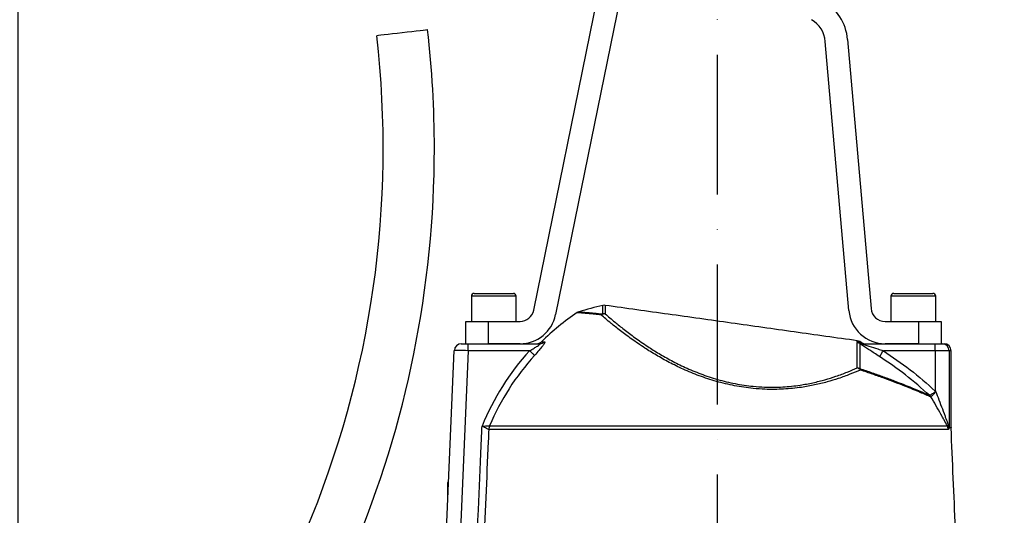
# Model space of a CAD drawing. Extents: x 0 to 9200, y 0 to 5940.
# Drawn here: x 2891 to 3243, y 2728 to 2906 of the extents above; entities that cross this region are included whole.
import ezdxf

# ---------------------------------------------------------------- set-up
doc = ezdxf.new("R2010")
doc.units = 0
doc.header["$LTSCALE"] = 5
doc.linetypes.add('GEN7', pattern=[15, 10, -2.5, 0, -2.5])
doc.layers.get('0').update_dxf_attribs({"linetype": 'CONTINUOUS'})
doc.layers.get('DEFPOINTS').update_dxf_attribs({"linetype": 'CONTINUOUS'})
doc.layers.add('7', color=4, linetype='GEN7')
doc.styles.add('ISO', font='GENISO.SHX')
doc.dimstyles.new('GEN-ISO', dxfattribs={"dimtxt": 50, "dimasz": 50, "dimexe": 40, "dimexo": 1, "dimgap": 30, "dimtad": 0, "dimtih": 1, "dimtoh": 1, "dimdec": 1, "dimtxsty": 'ISO', "dimcen": 2, "dimclrd": 256, "dimclre": 256, "dimclrt": 2, "dimazin": 3, "dimtp": 0.1, "dimtm": 0.1, "dimtfac": 0.05, "dimtdec": 1, "dimtix": 1, "dimtmove": 0, "dimatfit": 3, "dimtolj": 1})

# ---------------------------------------------------------------- blocks, each defined once
blk = doc.blocks.new('*D49')
at = {"color": 3}
for p, q in [((3141.37, 2938.48), (3762.81, 2938.48)), ((3737.81, 2277.21), (3737.81, 2903.48)), ((3272.53, 2242.21), (3762.81, 2242.21))]:
    blk.add_line(p, q, dxfattribs=at)
for points in [[(3731.98, 2903.48), (3743.64, 2903.48), (3737.81, 2938.48)], [(3731.98, 2277.21), (3743.64, 2277.21), (3737.81, 2242.21)]]:
    blk.add_solid(points, dxfattribs=at)
at = {"layer": 'DEFPOINTS', "color": 0}
for p in [(3140.37, 2938.48), (3737.81, 2938.48), (3271.53, 2242.21)]:
    blk.add_point(p, dxfattribs=at)
at = {"color": 2, "insert": (3680.9, 2590.35), "char_height": 50, "attachment_point": 5, "rotation": 90, "style": 'ISO'}
blk.add_mtext('\\A1;696', dxfattribs=at)
blk = doc.blocks.new('*D54')
at = {"color": 3}
for p, q in [((2890.37, 2417.21), (2890.37, 3424.39)), ((3140.37, 2939.48), (3140.37, 3424.39)), ((2925.37, 3399.39), (3105.37, 3399.39))]:
    blk.add_line(p, q, dxfattribs=at)
for points in [[(2925.37, 3405.22), (2925.37, 3393.55), (2890.37, 3399.39)], [(3105.37, 3405.22), (3105.37, 3393.55), (3140.37, 3399.39)]]:
    blk.add_solid(points, dxfattribs=at)
at = {"layer": 'DEFPOINTS', "color": 0}
for p in [(3140.37, 3399.39), (3140.37, 2938.48), (2890.37, 2416.21)]:
    blk.add_point(p, dxfattribs=at)
at = {"color": 2, "insert": (3015.37, 3455.07), "char_height": 50, "attachment_point": 5, "style": 'ISO'}
blk.add_mtext('\\A1;250', dxfattribs=at)

msp = doc.modelspace()

# ---------------------------------------------------------------- linework, layer by layer
at = {"color": 7, "linetype": 'CONTINUOUS'}
for p, q in [((3074.65, 2801.62), (3097.93, 2916.06)), ((3105.77, 2914.47), (3082.49, 2800.02)), ((3187.33, 2801.48), (3178.91, 2897.74)), ((3186.88, 2898.43), (3195.3, 2802.18)), ((3068.37, 2806.61), (3052.37, 2806.61)), ((3053.37, 2807.61), (3067.37, 2807.61)), ((3215.48, 2806.61), (3202.37, 2806.61)), ((3203.37, 2807.61), (3214.84, 2807.61)), ((3214.84, 2807.61), (3217.37, 2807.61)), ((3218.37, 2806.61), (3215.48, 2806.61)), ((3099.34, 2800.27), (3099.34, 2803.3)), ((3100.24, 2803.34), (3100.24, 2800.31)), ((3050.37, 2797.61), (3058.37, 2797.61)), ((3050.37, 2789.61), (3050.37, 2797.61)), ((3058.37, 2797.61), (3069.75, 2797.61)), ((3058.37, 2797.61), (3058.37, 2789.61)), ((3200.28, 2797.61), (3212.37, 2797.61)), ((3212.37, 2789.61), (3212.37, 2797.61)), ((3212.37, 2797.61), (3220.37, 2797.61)), ((3220.37, 2797.61), (3220.37, 2789.61)), ((3048.77, 2789.61), (3051.27, 2789.61)), ((3051.27, 2789.61), (3076.87, 2789.61)), ((3051.27, 2787.11), (3051.27, 2789.61)), ((3069.75, 2789.61), (3058.37, 2789.61)), ((3077.4, 2790.33), (3078.58, 2790.33)), ((3190.35, 2790.22), (3190.35, 2790.68)), ((3190.35, 2781.01), (3190.35, 2789.96)), ((3191.21, 2790.39), (3191.21, 2789.93)), ((3191.21, 2789.67), (3191.21, 2780.75)), ((3192.22, 2789.61), (3218.23, 2789.61)), ((3212.37, 2789.61), (3200.28, 2789.61)), ((3218.23, 2787.11), (3218.23, 2789.61)), ((3218.23, 2789.61), (3220.71, 2789.61)), ((3220.71, 2789.61), (3221.37, 2789.61)), ((3043.02, 2712.74), (3046.27, 2787.22)), ((3051.27, 2787.11), (3048.02, 2712.74)), ((3073.15, 2787.11), (3051.27, 2787.11)), ((3218.23, 2787.11), (3199.66, 2787.11)), ((3218.23, 2787.11), (3218.23, 2772.81)), ((3223.19, 2787.11), (3218.23, 2787.11)), ((3223.87, 2787.11), (3223.19, 2787.11)), ((3223.19, 2787.11), (3223.19, 2759.67)), ((3058.9, 2760.27), (3222.55, 2760.27)), ((3222.85, 2758.92), (3058.61, 2758.92)), ((3223.19, 2759.67), (3223.87, 2759.67)), ((3223.87, 2759.56), (3223.19, 2759.56)), ((3043.97, 2734.69), (3043.97, 2740.01))]:
    msp.add_line(p, q, dxfattribs=at)
for points in [[(3036.7, 2901.86), (3036.53, 2901.84), (3036.01, 2901.78), (3035.17, 2901.68), (3034.04, 2901.55), (3032.66, 2901.39), (3031.09, 2901.21), (3029.39, 2901.02), (3027.61, 2900.81), (3025.84, 2900.61), (3024.13, 2900.41), (3022.56, 2900.23), (3021.19, 2900.07), (3020.05, 2899.94), (3019.21, 2899.84), (3018.7, 2899.78), (3018.52, 2899.76)], [(3051.27, 2787.11), (3050.29, 2787.14), (3049.35, 2787.16), (3048.49, 2787.17), (3047.73, 2787.19), (3047.11, 2787.2), (3046.65, 2787.21), (3046.36, 2787.22), (3046.27, 2787.22)], [(3074.97, 2785.46), (3074.88, 2785.54), (3074.74, 2785.67), (3074.55, 2785.84), (3074.33, 2786.04), (3074.06, 2786.28), (3073.77, 2786.55), (3073.47, 2786.83), (3073.15, 2787.11)], [(3198.31, 2785.03), (3198.36, 2785.1), (3198.45, 2785.25), (3198.59, 2785.45), (3198.76, 2785.71), (3198.95, 2786.02), (3199.17, 2786.36), (3199.41, 2786.73), (3199.66, 2787.11)]]:
    msp.add_lwpolyline(points, dxfattribs=at)
for centre, radius, start, end in [((3168.95, 2896.87), 18, 5, 60), ((3168.95, 2896.87), 10, 5, 60), ((2668.54, 2859.44), 370.6, 0, 6.5727), ((2668.54, 2859.44), 352.3, 337.1395, 6.5727), ((2668.54, 2859.44), 370.6, 337.1395, 0), ((3053.37, 2806.61), 1, 90, 180), ((3067.37, 2806.61), 1, 0, 90), ((3203.37, 2806.61), 1, 90, 180), ((3217.37, 2806.61), 1, 0, 90), ((3128.37, 2676.59), 130, 102.9061, 106.7601), ((3099.89, 2800.87), 2.5, 82, 102.9061), ((3200.28, 2802.61), 5, 185, 270), ((3069.75, 2802.61), 5, 270, 348.5), ((3069.75, 2802.61), 13, 270, 348.5), ((3140.37, 2726.03), 90, 123.8694, 134.406), ((3100.06, 2797.82), 2.49, 85.7549, 122.0084), ((3100.04, 2798.3), 2.1, 109.7599, 128.566), ((3099.89, 2797.78), 2.55, 82.1616, 102.6437), ((3200.28, 2802.61), 13, 185, 270), ((3048.77, 2787.11), 2.5, 90, 177.5), ((3075.65, 2792.11), 2.5, 270, 314.406), ((3076.86, 2792.04), 2.43, 270.0931, 315.0793), ((3190, 2788.2), 2.5, 61.0939, 82), ((3190, 2787.74), 2.51, 61.1801, 82.0307), ((3190, 2787.47), 2.51, 61.2303, 82.0466), ((3190.03, 2787.63), 2.5, 64.0415, 82.1886), ((3192.22, 2792.05), 2.44, 243.0963, 269.9863), ((3128.37, 2676.59), 130, 60.7145, 61.0939), ((3193.26, 2792.11), 2.5, 238.9414, 270), ((3220.7, 2787.12), 2.49, 359.7666, 89.7643), ((3221.37, 2787.11), 2.5, 0, 90), ((3140.37, 2726.03), 90.83, 137.7404, 157.9389), ((3140.37, 2726.03), 88.37, 137.7404, 157.2062), ((3190.01, 2778.4), 2.63, 62.9461, 82.6355), ((3189.41, 2778.63), 2.57, 38.4314, 68.5066), ((3189.88, 2779.91), 1.57, 11.354, 32.0793), ((3214.52, 2769.53), 2.33, 27.2803, 45.1666), ((3214.5, 2769.29), 2.55, 30.7638, 47.0329), ((3215.49, 2798.54), 26.05, 276.0738, 276.1603), ((3062.67, 2758.71), 4.09, 157.6352, 177.0214), ((3062.68, 2758.75), 4.07, 158.0856, 177.5648), ((3218.81, 2758.75), 4.04, 2.4606, 22.0942), ((3221.99, 2759.46), 1.19, 15.6198, 27.9196), ((3225.71, 2759.67), 2.51, 179.9976, 182.484), ((3226.37, 2759.67), 2.5, 180, 182.5), ((3044.57, 2740.01), 0.6, 125.2592, 180)]:
    msp.add_arc(centre, radius, start, end, dxfattribs=at)
for points in [[(3052.37, 2806.61), (3052.37, 2797.61)], [(3068.37, 2797.61), (3068.37, 2806.61)], [(3202.37, 2806.61), (3202.37, 2797.61)], [(3218.37, 2797.61), (3218.37, 2806.61)], [(3190.35, 2790.68), (3100.24, 2803.34)], [(3190.37, 2790.11), (3190.35, 2790.22)], [(3190.35, 2789.96), (3190.37, 2790.11)], [(3191.21, 2789.93), (3191.12, 2789.88)], [(3191.12, 2789.88), (3191.21, 2789.67)], [(3223.87, 2759.67), (3223.87, 2787.11)], [(3216.69, 2770.6), (3216.6, 2770.6)], [(3058.89, 2760.27), (3058.9, 2760.27)], [(3058.61, 2758.92), (3058.59, 2758.92)], [(3236.46, 2471.35), (3223.87, 2759.56)]]:
    msp.add_open_spline(points, degree=1, dxfattribs=at)
for points, knots in [([(3090.89, 2801.05), (3090.84, 2801.04), (3090.6, 2801), (3090.39, 2800.87), (3090.22, 2800.76)], [0, 0, 0, 0, 0.191815, 1, 1, 1, 1]), ([(3098.74, 2799.94), (3097.94, 2800.02), (3096.35, 2800.18), (3094.37, 2800.37), (3092.72, 2800.52), (3091.46, 2800.63), (3090.64, 2800.7), (3090.21, 2800.73), (3090.23, 2800.73), (3090.23, 2800.73)], [0, 0, 0, 0, 0.150452, 0.300898, 0.455525, 0.610148, 0.760662, 0.911175, 1, 1, 1, 1]), ([(3090.89, 2801.05), (3090.94, 2801.05), (3091.04, 2801.04), (3092.07, 2800.95), (3093.81, 2800.8), (3096.19, 2800.59), (3098.29, 2800.38), (3099.34, 2800.27)], [0, 0, 0, 0, 0.186308, 0.389741, 0.592924, 0.796761, 1, 1, 1, 1]), ([(3191.42, 2780.22), (3190.22, 2779.71), (3187.82, 2778.67), (3183.8, 2777.21), (3179.57, 2775.92), (3175.16, 2774.83), (3170.01, 2773.9), (3164.07, 2773.29), (3158.22, 2773.23), (3152.33, 2773.63), (3146.47, 2774.49), (3139.96, 2776.05), (3133.79, 2778.09), (3128.13, 2780.44), (3123.02, 2782.95), (3118.44, 2785.52), (3113.9, 2788.34), (3109.57, 2791.31), (3105.57, 2794.3), (3102.57, 2796.69), (3100.33, 2798.56), (3099.27, 2799.48), (3098.74, 2799.94)], [0, 0, 0, 0, 0.049336, 0.098659, 0.141936, 0.185305, 0.228528, 0.282206, 0.335841, 0.3685, 0.420315, 0.472149, 0.523726, 0.57534, 0.624491, 0.673824, 0.723038, 0.786162, 0.849509, 0.912688, 0.956343, 1, 1, 1, 1]), ([(3100.24, 2800.31), (3100.76, 2799.86), (3101.79, 2798.96), (3103.97, 2797.11), (3106.88, 2794.75), (3110.76, 2791.8), (3114.98, 2788.88), (3119.38, 2786.1), (3123.84, 2783.57), (3128.81, 2781.09), (3134.31, 2778.78), (3140.31, 2776.77), (3146.65, 2775.24), (3152.34, 2774.4), (3158.08, 2774.01), (3163.77, 2774.09), (3169.55, 2774.7), (3174.55, 2775.64), (3178.84, 2776.73), (3182.95, 2778.02), (3186.86, 2779.47), (3189.19, 2780.5), (3190.35, 2781.01)], [0, 0, 0, 0, 0.043991, 0.08798, 0.151495, 0.215175, 0.278631, 0.327876, 0.377237, 0.426415, 0.477815, 0.529175, 0.58064, 0.632083, 0.664499, 0.717827, 0.771201, 0.814387, 0.857723, 0.900966, 0.950477, 1, 1, 1, 1]), ([(3073.15, 2787.11), (3073.71, 2787.43), (3074.69, 2787.97), (3075.88, 2788.69), (3076.57, 2789.16), (3076.85, 2789.39), (3076.96, 2789.51), (3076.98, 2789.58), (3076.93, 2789.61), (3076.88, 2789.61), (3076.87, 2789.61)], [0, 0, 0, 0, 0.3284357, 0.5778999, 0.7442957, 0.8222731, 0.8635391, 0.9325618, 0.9755102, 1, 1, 1, 1]), ([(3078.58, 2790.33), (3078.6, 2790.33), (3078.69, 2790.32), (3078.7, 2790.14), (3078.39, 2789.57), (3077.68, 2788.61), (3076.51, 2787.19), (3075.51, 2786.08), (3074.97, 2785.46)], [0, 0, 0, 0, 0.030407, 0.173797, 0.316718, 0.49002, 0.719133, 1, 1, 1, 1]), ([(3191.21, 2789.93), (3191.38, 2789.93), (3191.89, 2789.93), (3191.92, 2789.93), (3191.94, 2789.93)], [0, 0, 0, 0, 0.339181, 1, 1, 1, 1]), ([(3198.31, 2785.03), (3197.66, 2785.44), (3196.47, 2786.21), (3194.77, 2787.3), (3193.21, 2788.3), (3191.96, 2789.12), (3191.37, 2789.54), (3191.21, 2789.67), (3191.21, 2789.67)], [0, 0, 0, 0, 0.245156, 0.448093, 0.650614, 0.867445, 0.997193, 1, 1, 1, 1]), ([(3192.22, 2789.61), (3192.2, 2789.61), (3192.17, 2789.61), (3192.21, 2789.57), (3192.32, 2789.52), (3192.58, 2789.42), (3193.27, 2789.17), (3195.03, 2788.6), (3197.27, 2787.88), (3199, 2787.33), (3199.66, 2787.11)], [0, 0, 0, 0, 0.029605, 0.048576, 0.090919, 0.101381, 0.19582, 0.381795, 0.762928, 1, 1, 1, 1]), ([(3216.17, 2771.18), (3213.35, 2773.67), (3207.71, 2778.68), (3201.45, 2782.9), (3198.31, 2785.03)], [0, 0, 0, 0, 0.498086, 1, 1, 1, 1]), ([(3199.66, 2787.11), (3202.89, 2784.91), (3209.39, 2780.49), (3215.36, 2775.34), (3218.24, 2772.64), (3218.25, 2772.64)], [0, 0, 0, 0, 0.4974762, 0.9989499, 1, 1, 1, 1]), ([(3191.21, 2780.75), (3192.68, 2780.25), (3195.61, 2779.26), (3199.71, 2777.79), (3203.54, 2776.36), (3206.93, 2775.05), (3209.85, 2773.87), (3212.34, 2772.84), (3214.5, 2771.91), (3215.61, 2771.43), (3216.17, 2771.18)], [0, 0, 0, 0, 0.128301, 0.256597, 0.388718, 0.52083, 0.638798, 0.756759, 0.878384, 1, 1, 1, 1]), ([(3216.6, 2770.6), (3216.06, 2770.83), (3214.97, 2771.31), (3212.83, 2772.22), (3210.31, 2773.26), (3207.35, 2774.46), (3203.97, 2775.76), (3200.15, 2777.19), (3195.99, 2778.68), (3192.94, 2779.71), (3191.42, 2780.22)], [0, 0, 0, 0, 0.1179831, 0.2359748, 0.3577293, 0.4794923, 0.6076558, 0.7358272, 0.8679107, 1, 1, 1, 1]), ([(3216.17, 2771.18), (3216.19, 2771.17), (3216.22, 2771.15), (3216.23, 2771.15), (3216.24, 2771.16)], [0, 0, 0, 0, 0.610654, 1, 1, 1, 1]), ([(3216.24, 2771.16), (3216.31, 2771.21), (3216.45, 2771.31), (3216.94, 2771.62), (3217.52, 2771.99), (3217.97, 2772.25), (3218.2, 2772.45), (3218.25, 2772.51), (3218.26, 2772.56), (3218.26, 2772.6), (3218.26, 2772.62), (3218.25, 2772.64)], [0, 0, 0, 0, 0.2492175, 0.4933157, 0.7044668, 0.9156727, 0.9399419, 0.9679507, 0.9803806, 0.9846714, 1, 1, 1, 1]), ([(3218.29, 2772.64), (3218.3, 2772.62), (3218.31, 2772.57), (3218.3, 2772.45), (3218.12, 2772.14), (3217.74, 2771.73), (3217.28, 2771.21), (3216.88, 2770.78), (3216.75, 2770.66), (3216.69, 2770.6)], [0, 0, 0, 0, 0.01932, 0.040663, 0.09918, 0.310897, 0.51812, 0.756626, 1, 1, 1, 1]), ([(3222.55, 2760.27), (3222.55, 2760.28), (3222.19, 2760.89), (3221.56, 2762.02), (3220.36, 2764.2), (3218.94, 2766.73), (3217.59, 2769.09), (3216.83, 2770.37), (3216.69, 2770.6)], [0, 0, 0, 0, 0.003931, 0.2305368, 0.3538721, 0.6459469, 0.9384521, 1, 1, 1, 1]), ([(3218.25, 2772.64), (3218.25, 2772.68), (3218.24, 2772.74), (3218.23, 2772.8), (3218.23, 2772.81)], [0, 0, 0, 0, 0.820118, 1, 1, 1, 1]), ([(3218.23, 2772.81), (3218.28, 2772.69), (3218.5, 2772.14), (3219.15, 2770.5), (3220.15, 2767.89), (3221.12, 2765.3), (3221.94, 2763.06), (3222.49, 2761.57), (3222.94, 2760.46), (3223.08, 2760.22), (3223.13, 2760.15)], [0, 0, 0, 0, 0.025395, 0.122309, 0.361867, 0.601199, 0.699663, 0.873002, 0.957804, 1, 1, 1, 1]), ([(3218.23, 2772.81), (3218.24, 2772.8), (3218.26, 2772.74), (3218.27, 2772.69), (3218.29, 2772.64)], [0, 0, 0, 0, 0.185195, 1, 1, 1, 1]), ([(3047.7, 2569.43), (3050.43, 2630.68), (3053.25, 2694.25), (3056.09, 2757.82), (3056.19, 2760.15)], [0, 0, 0, 0, 0.963404, 1, 1, 1, 1]), ([(3056.19, 2760.15), (3056.2, 2760.15), (3056.21, 2760.15), (3056.54, 2760.16), (3057.17, 2760.18), (3057.98, 2760.22), (3058.61, 2760.25), (3058.8, 2760.26), (3058.89, 2760.27)], [0, 0, 0, 0, 0.003217, 0.010006, 0.274628, 0.524071, 0.765073, 1, 1, 1, 1]), ([(3058.59, 2758.92), (3058.51, 2758.97), (3058.34, 2759.05), (3057.78, 2759.34), (3057.06, 2759.71), (3056.5, 2759.99), (3056.21, 2760.14), (3056.2, 2760.15), (3056.19, 2760.15)], [0, 0, 0, 0, 0.2351377, 0.4759511, 0.7251524, 0.9900857, 0.996776, 1, 1, 1, 1]), ([(3222.55, 2760.27), (3222.64, 2760.17), (3222.78, 2760.01), (3222.93, 2759.95), (3223, 2759.95), (3223.03, 2760), (3223.04, 2760.02)], [0, 0, 0, 0, 0.461046, 0.757346, 0.935467, 1, 1, 1, 1]), ([(3223.04, 2760.02), (3223.05, 2760.04), (3223.07, 2760.08), (3223.1, 2760.12), (3223.12, 2760.14), (3223.13, 2760.15), (3223.13, 2760.15)], [0, 0, 0, 0, 0.3943121, 0.6691188, 0.9459279, 1, 1, 1, 1]), ([(3223.13, 2760.15), (3223.13, 2760.14), (3223.13, 2760.11), (3223.13, 2760.04), (3223.13, 2759.92), (3223.13, 2759.83), (3223.13, 2759.78)], [0, 0, 0, 0, 0.039515, 0.303532, 0.567073, 1, 1, 1, 1]), ([(3223.13, 2760.15), (3223.13, 2760.11), (3223.14, 2759.98), (3223.16, 2759.82), (3223.18, 2759.7), (3223.19, 2759.67), (3223.19, 2759.67), (3223.19, 2759.67)], [0, 0, 0, 0, 0.204898, 0.646235, 0.855725, 0.951279, 1, 1, 1, 1]), ([(3058.59, 2758.92), (3058.52, 2757.49), (3058.16, 2749.39), (3056.62, 2714.66), (3053.87, 2652.89), (3051.42, 2597.79), (3050.16, 2569.33)], [0, 0, 0, 0, 0.02271, 0.128091, 0.549617, 1, 1, 1, 1]), ([(3223.13, 2759.78), (3223.13, 2759.73), (3223.12, 2759.55), (3223.08, 2759.28), (3223, 2758.98), (3222.9, 2758.95), (3222.85, 2758.92)], [0, 0, 0, 0, 0.080726, 0.262474, 0.550811, 1, 1, 1, 1]), ([(3223.19, 2759.56), (3223.19, 2759.56), (3223.18, 2759.57), (3223.17, 2759.62), (3223.15, 2759.68), (3223.14, 2759.74), (3223.13, 2759.78)], [0, 0, 0, 0, 0.2884972, 0.4397536, 0.667515, 1, 1, 1, 1])]:
    msp.add_open_spline(points, degree=3, knots=knots, dxfattribs=at)
at = {"layer": '7'}
msp.add_line((3140.37, 2242.21), (3140.37, 2938.48), dxfattribs=at)

# ---------------------------------------------------------------- dimensions: what is measured, and where the dimension line sits
dim = msp.add_linear_dim(base=(3140.37, 3399.39), p1=(2890.37, 2416.21), p2=(3140.37, 2938.48), dimstyle='GEN-ISO', override={"dimasz": 35, "dimexe": 25, "dimtad": 1, "dimtih": 0, "dimtoh": 0, "dimclrd": 3, "dimclre": 3, "dimadec": 2, "dimazin": 2, "dimlwd": 25, "dimlwe": 25})
dim.commit()
dim.dimension.update_dxf_attribs({"geometry": '*D54', "text_midpoint": (3015.37, 3455.07)})
dim = msp.add_linear_dim(base=(3737.81, 2938.48), p1=(3271.53, 2242.21), p2=(3140.37, 2938.48), angle=90, dimstyle='GEN-ISO', override={"dimasz": 35, "dimexe": 25, "dimtad": 1, "dimtih": 0, "dimtoh": 0, "dimdec": 0, "dimclrd": 3, "dimclre": 3, "dimadec": 2, "dimazin": 2, "dimlwd": 25, "dimlwe": 25})
dim.commit()
dim.dimension.update_dxf_attribs({"geometry": '*D49', "text_midpoint": (3680.9, 2590.35)})

doc.saveas('drawing.dxf')
